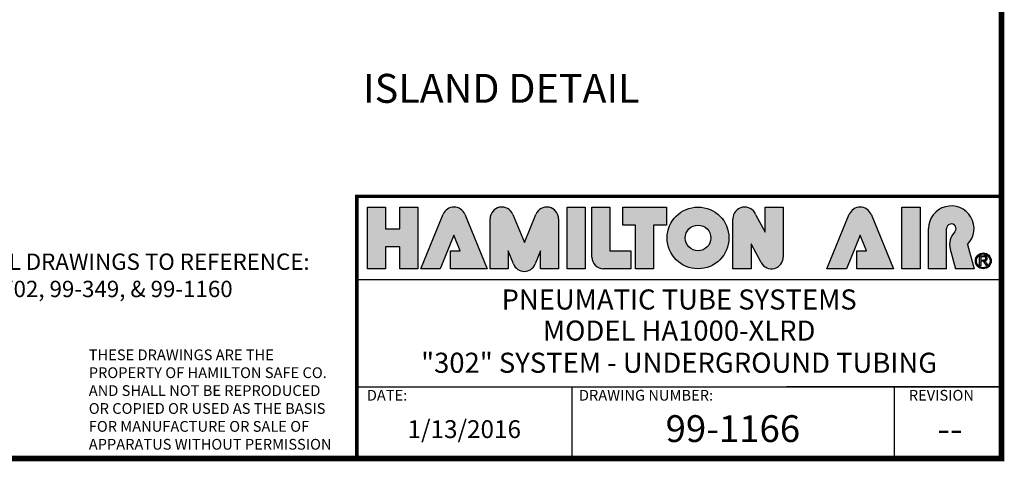
# Model space of a CAD drawing. Units: inches. Extents: x -1503 to 443, y 73 to 1500.
# Drawn here: x -1145 to -965, y 1070 to 1151 of the extents above; entities that cross this region are included whole.
import ezdxf
from ezdxf.enums import TextEntityAlignment as Align

# ---------------------------------------------------------------- set-up
doc = ezdxf.new("R2010")
doc.units = ezdxf.units.IN
doc.header["$MEASUREMENT"] = 0
doc.layers.get('0').update_dxf_attribs({"lineweight": 25})
doc.layers.add('ACAD', color=6, linetype='Continuous')
doc.layers.add('Dimension', color=5, linetype='Continuous')
doc.styles.get("Standard").update_dxf_attribs({"font": 'arial.ttf'})

# ---------------------------------------------------------------- blocks, each defined once
blk = doc.blocks.new('LEGALSTATEMENT')
at = {"layer": 'ACAD', "insert": (-0.1872, 0.237), "char_height": 0.05008, "width": 1.581391, "attachment_point": 1}
blk.add_mtext('THESE DRAWINGS ARE THE\\PPROPERTY OF HAMILTON SAFE CO.\\PAND SHALL NOT BE REPRODUCED\\POR COPIED OR USED AS THE BASIS\\PFOR MANUFACTURE OR SALE OF\\PAPPARATUS WITHOUT PERMISSION', dxfattribs=at)
blk = doc.blocks.new('HAMILTON')
at = {"layer": 'ACAD'}
h = blk.add_hatch(color=256, dxfattribs=at)
h.paths.add_polyline_path([(-2.8041, 0.9865), (-2.8041, 0.8846), (-2.7199, 0.8846), (-2.7199, 1.1726), (-2.8041, 1.1726), (-2.8041, 1.0707), (-2.8705, 1.0707), (-2.8705, 1.1726), (-2.9547, 1.1726), (-2.9547, 0.8846), (-2.8705, 0.8846), (-2.8705, 0.9865)])
h.paths.add_polyline_path([(-2.5516, 1.0414), (-2.5226, 0.9688), (-2.5672, 0.9688), (-2.5672, 0.8846), (-2.3965, 0.8846), (-2.5008, 1.1387, 0.667456), (-2.6023, 1.1387), (-2.7066, 0.8846), (-2.6155, 0.8846)])
h.paths.add_polyline_path([(-2.3832, 0.8846), (-2.2991, 0.8846), (-2.2991, 0.9681), (-2.2748, 0.9071, 0.677963), (-2.1727, 0.9071), (-2.1484, 0.9681), (-2.1484, 0.8846), (-2.0643, 0.8846), (-2.0643, 1.1176, 0.820261), (-2.1699, 1.1387), (-2.2237, 1.0076), (-2.2776, 1.1387, 0.820261), (-2.3832, 1.1176)])
h.paths.add_polyline_path([(-1.9402, 1.1726), (-2.0244, 1.1726), (-2.0244, 0.8846), (-1.9402, 0.8846)])
h.paths.add_polyline_path([(-1.8251, 1.1726), (-1.9092, 1.1726), (-1.9092, 0.9396, 0.414214), (-1.8543, 0.8846), (-1.7276, 0.8846), (-1.7276, 0.9688), (-1.8251, 0.9688)])
h.paths.add_polyline_path([(-1.7055, 0.8846), (-1.6213, 0.8846), (-1.6213, 1.0884), (-1.5615, 1.0884), (-1.5615, 1.1726), (-1.7653, 1.1726), (-1.7653, 1.0884), (-1.7055, 1.0884)])
h.paths.add_polyline_path([(-1.5581, 1.0286, 1), (-1.2701, 1.0286, 1)])
h.paths.add_polyline_path([(-1.3543, 1.0286, -1), (-1.4739, 1.0286, -1)], flags=16)
h.paths.add_polyline_path([(-1.1672, 1.0012), (-1.1199, 0.9135, 0.77884), (-1.0166, 0.9396), (-1.0166, 1.1726), (-1.1008, 1.1726), (-1.1008, 1.0553), (-1.1456, 1.1384, 0.822495), (-1.2514, 1.1176), (-1.2514, 0.8846), (-1.1672, 0.8846)])
h.paths.add_polyline_path([(-0.6586, 1.0414), (-0.6296, 0.9688), (-0.6742, 0.9688), (-0.6742, 0.8846), (-0.5035, 0.8846), (-0.6079, 1.1387, 0.667456), (-0.7093, 1.1387), (-0.8136, 0.8846), (-0.7225, 0.8846)])
h.paths.add_polyline_path([(-0.3795, 1.1726), (-0.4637, 1.1726), (-0.4637, 0.8846), (-0.3795, 0.8846)])
h.paths.add_polyline_path([(-0.2558, 1.072, -1.48898), (-0.2179, 1.0565, 0.265419), (-0.2391, 0.9761), (-0.2146, 0.8846), (-0.1278, 0.8846), (-0.1581, 0.9978, 1.48898), (-0.3396, 1.072), (-0.3396, 0.8846), (-0.2558, 0.8846)])
h = blk.add_hatch(color=256, dxfattribs=at)
h.paths.add_polyline_path([(-0.1215, 0.9215, 1), (-0.0478, 0.9215, 1)])
h.paths.add_polyline_path([(-0.0524, 0.9215, -1), (-0.1169, 0.9215, -1)], flags=16)
edge = h.paths.add_edge_path(flags=0)
edge.add_spline(control_points=[(-0.0826, 0.9457), (-0.082, 0.9456), (-0.0808, 0.9456), (-0.079, 0.9455), (-0.0773, 0.9454), (-0.0759, 0.9451), (-0.0746, 0.9448), (-0.0733, 0.9444), (-0.072, 0.9438), (-0.0708, 0.943), (-0.0695, 0.9418), (-0.0685, 0.9403), (-0.0676, 0.9388), (-0.0671, 0.9373), (-0.0667, 0.9358), (-0.0665, 0.9345), (-0.0665, 0.9331), (-0.0665, 0.9317), (-0.0668, 0.9301), (-0.0673, 0.9287), (-0.0679, 0.9273), (-0.0687, 0.9261), (-0.0696, 0.9251), (-0.0706, 0.9242), (-0.0717, 0.9234), (-0.0729, 0.9227), (-0.0743, 0.9221), (-0.0759, 0.9216), (-0.0775, 0.9212), (-0.0786, 0.921), (-0.0791, 0.9209)], knot_values=[0, 0, 0, 0, 0.002554, 0.004914, 0.007065, 0.009016, 0.010787, 0.012357, 0.014352, 0.016342, 0.018365, 0.021297, 0.023341, 0.025345, 0.027369, 0.029437, 0.030786, 0.03293, 0.034958, 0.036938, 0.038909, 0.040894, 0.042616, 0.04436, 0.046162, 0.048038, 0.050043, 0.052164, 0.05442, 0.056611, 0.056611, 0.056611, 0.056611], degree=3, periodic=0)
edge.add_arc((-0.0901, 0.9021), 0.0218, 33.5398, 59.7618, ccw=False)
edge.add_line((-0.0719, 0.9141), (-0.0627, 0.9003))
edge.add_line((-0.0627, 0.9003), (-0.0703, 0.9003))
edge.add_line((-0.0703, 0.9003), (-0.08, 0.9151))
edge.add_arc((-0.0898, 0.9087), 0.0117, 33.1649, 90)
edge.add_line((-0.0898, 0.9204), (-0.0968, 0.9204))
edge.add_line((-0.0968, 0.9204), (-0.0968, 0.9002))
edge.add_line((-0.0968, 0.9002), (-0.1028, 0.9002))
edge.add_line((-0.1028, 0.9002), (-0.1028, 0.9457))
edge.add_line((-0.1028, 0.9457), (-0.0826, 0.9457))
edge = h.paths.add_edge_path(flags=0)
edge.add_spline(control_points=[(-0.0824, 0.9406), (-0.0817, 0.9406), (-0.0805, 0.9406), (-0.0787, 0.9403), (-0.0773, 0.9399), (-0.076, 0.9393), (-0.0749, 0.9386), (-0.074, 0.9375), (-0.0732, 0.9363), (-0.0728, 0.9348), (-0.0726, 0.9334), (-0.0727, 0.9319), (-0.0731, 0.9306), (-0.0738, 0.9292), (-0.0747, 0.928), (-0.076, 0.9271), (-0.0774, 0.9264), (-0.0789, 0.926), (-0.0804, 0.9258), (-0.082, 0.9256), (-0.0832, 0.9256), (-0.0838, 0.9256)], knot_values=[0, 0, 0, 0, 0.002737, 0.004939, 0.006903, 0.008689, 0.010366, 0.012238, 0.01419, 0.016152, 0.01823, 0.019836, 0.021847, 0.023914, 0.025782, 0.027782, 0.03018, 0.031899, 0.03385, 0.036053, 0.038518, 0.038518, 0.038518, 0.038518], degree=3, periodic=0)
edge.add_line((-0.0838, 0.9256), (-0.0968, 0.9256))
edge.add_line((-0.0968, 0.9256), (-0.0968, 0.9406))
edge.add_line((-0.0968, 0.9406), (-0.0824, 0.9406))
for p, q in [((-2.9547, 1.1726), (-2.8705, 1.1726)), ((-2.9547, 0.8846), (-2.9547, 1.1726)), ((-2.8705, 1.1726), (-2.8705, 1.0707)), ((-2.8041, 1.1726), (-2.7199, 1.1726)), ((-2.8041, 1.0707), (-2.8041, 1.1726)), ((-2.7199, 1.1726), (-2.7199, 0.8846)), ((-2.0244, 0.8846), (-2.0244, 1.1726)), ((-2.0244, 1.1726), (-1.9402, 1.1726)), ((-1.9402, 1.1726), (-1.9402, 0.8846)), ((-1.9092, 1.1726), (-1.8251, 1.1726)), ((-1.9092, 0.9396), (-1.9092, 1.1726)), ((-1.8251, 1.1726), (-1.8251, 0.9688)), ((-1.7653, 1.1726), (-1.5615, 1.1726)), ((-1.7653, 1.0884), (-1.7653, 1.1726)), ((-1.5615, 1.1726), (-1.5615, 1.0884)), ((-1.1008, 1.1726), (-1.0166, 1.1726)), ((-1.1008, 1.0553), (-1.1008, 1.1726)), ((-1.0166, 1.1726), (-1.0166, 0.9396)), ((-0.4637, 1.1726), (-0.3795, 1.1726)), ((-0.4637, 0.8846), (-0.4637, 1.1726)), ((-0.3795, 1.1726), (-0.3795, 0.8846)), ((-2.7066, 0.8846), (-2.6023, 1.1387)), ((-2.5008, 1.1387), (-2.3965, 0.8846)), ((-2.3832, 0.8846), (-2.3832, 1.1176)), ((-2.2774, 1.1383), (-2.2237, 1.0076)), ((-2.2237, 1.0076), (-2.1701, 1.1383)), ((-2.0643, 1.1176), (-2.0643, 0.8846)), ((-1.2514, 0.8846), (-1.2514, 1.1176)), ((-1.1456, 1.1384), (-1.1008, 1.0553)), ((-0.8136, 0.8846), (-0.7093, 1.1387)), ((-0.6079, 1.1387), (-0.5035, 0.8846)), ((-2.8705, 1.0707), (-2.8041, 1.0707)), ((-1.7055, 1.0884), (-1.7653, 1.0884)), ((-1.7055, 0.8846), (-1.7055, 1.0884)), ((-1.6213, 1.0884), (-1.6213, 0.8846)), ((-1.5615, 1.0884), (-1.6213, 1.0884)), ((-0.3396, 0.8846), (-0.3396, 1.072)), ((-0.2558, 0.8846), (-0.2558, 1.072)), ((-2.5516, 1.0414), (-2.6155, 0.8846)), ((-2.5226, 0.9688), (-2.5516, 1.0414)), ((-0.6586, 1.0414), (-0.7225, 0.8846)), ((-0.6296, 0.9688), (-0.6586, 1.0414)), ((-2.8705, 0.9865), (-2.8705, 0.8846)), ((-2.8041, 0.9865), (-2.8705, 0.9865)), ((-2.8041, 0.8846), (-2.8041, 0.9865)), ((-2.5672, 0.9688), (-2.5226, 0.9688)), ((-2.5672, 0.8846), (-2.5672, 0.9688)), ((-2.2991, 0.9681), (-2.2991, 0.8846)), ((-2.2748, 0.9071), (-2.2991, 0.9681)), ((-2.1484, 0.9681), (-2.1727, 0.9071)), ((-2.1484, 0.8846), (-2.1484, 0.9681)), ((-1.8251, 0.9688), (-1.7276, 0.9688)), ((-1.7276, 0.9688), (-1.7276, 0.8846)), ((-1.1672, 1.0012), (-1.1672, 0.8846)), ((-1.1199, 0.9135), (-1.1672, 1.0012)), ((-0.6742, 0.9688), (-0.6296, 0.9688)), ((-0.6742, 0.8846), (-0.6742, 0.9688)), ((-0.2391, 0.9761), (-0.2146, 0.8846)), ((-0.1581, 0.9978), (-0.1278, 0.8846)), ((-0.1028, 0.9457), (-0.0826, 0.9457)), ((-0.1028, 0.9002), (-0.1028, 0.9457)), ((-0.0968, 0.9406), (-0.0968, 0.9256)), ((-0.0824, 0.9406), (-0.0968, 0.9406)), ((-0.0968, 0.9256), (-0.0838, 0.9256)), ((-0.0968, 0.9204), (-0.0968, 0.9002)), ((-0.0898, 0.9204), (-0.0968, 0.9204)), ((-2.8705, 0.8846), (-2.9547, 0.8846)), ((-2.7199, 0.8846), (-2.8041, 0.8846)), ((-2.6155, 0.8846), (-2.7066, 0.8846)), ((-2.3965, 0.8846), (-2.5672, 0.8846)), ((-2.2991, 0.8846), (-2.3832, 0.8846)), ((-2.0643, 0.8846), (-2.1484, 0.8846)), ((-1.9402, 0.8846), (-2.0244, 0.8846)), ((-1.7276, 0.8846), (-1.8543, 0.8846)), ((-1.6213, 0.8846), (-1.7055, 0.8846)), ((-1.1672, 0.8846), (-1.2514, 0.8846)), ((-0.7225, 0.8846), (-0.8136, 0.8846)), ((-0.5035, 0.8846), (-0.6742, 0.8846)), ((-0.3795, 0.8846), (-0.4637, 0.8846)), ((-0.2555, 0.8846), (-0.3396, 0.8846)), ((-0.1278, 0.8846), (-0.2146, 0.8846)), ((-0.0968, 0.9002), (-0.1028, 0.9002)), ((-0.0703, 0.9003), (-0.08, 0.9151)), ((-0.0719, 0.9141), (-0.0627, 0.9003)), ((-0.0627, 0.9003), (-0.0703, 0.9003))]:
    blk.add_line(p, q, dxfattribs=at)
for centre, radius in [((-1.4141, 1.0286), 0.144), ((-1.4141, 1.0286), 0.0598), ((-0.0847, 0.9215), 0.0368), ((-0.0847, 0.9215), 0.0322)]:
    blk.add_circle(centre, radius, dxfattribs=at)
for centre, radius, start, end in [((-2.5516, 1.1176), 0.0549, 22.5572, 157.4428), ((-2.3283, 1.1176), 0.0549, 22.0854, 180), ((-2.1192, 1.1176), 0.0549, 0, 157.9146), ((-1.1965, 1.1176), 0.0549, 22.2516, 180), ((-0.6586, 1.1176), 0.0549, 22.5572, 157.4428), ((-0.2337, 1.072), 0.1059, 315.5414, 180), ((-0.2337, 1.072), 0.0221, 315.5414, 180), ((-0.1581, 0.9978), 0.0838, 135.5414, 195), ((-1.8543, 0.9396), 0.0549, 180, 270), ((-1.0716, 0.9396), 0.0549, 208.3485, 0), ((-0.0898, 0.9087), 0.0117, 33.1649, 90), ((-0.0901, 0.9021), 0.0218, 33.5398, 59.7618), ((-2.2237, 0.9275), 0.0549, 201.7284, 338.2716)]:
    blk.add_arc(centre, radius, start, end, dxfattribs=at)
for points, knots in [([(-0.0838, 0.9256), (-0.0832, 0.9256), (-0.082, 0.9256), (-0.0804, 0.9258), (-0.0789, 0.926), (-0.0774, 0.9264), (-0.076, 0.9271), (-0.0747, 0.928), (-0.0738, 0.9292), (-0.0731, 0.9306), (-0.0727, 0.9319), (-0.0726, 0.9334), (-0.0728, 0.9348), (-0.0732, 0.9363), (-0.074, 0.9375), (-0.0749, 0.9386), (-0.076, 0.9393), (-0.0773, 0.9399), (-0.0787, 0.9403), (-0.0805, 0.9406), (-0.0817, 0.9406), (-0.0824, 0.9406)], [0, 0, 0, 0, 0.00246492, 0.00466793, 0.00661931, 0.00833869, 0.01073656, 0.01273665, 0.01460444, 0.01667171, 0.01868284, 0.0202884, 0.02236606, 0.02432835, 0.02628072, 0.02815223, 0.02982894, 0.03161512, 0.03357905, 0.03578184, 0.03851838, 0.03851838, 0.03851838, 0.03851838]), ([(-0.0791, 0.9209), (-0.0786, 0.921), (-0.0775, 0.9212), (-0.0759, 0.9216), (-0.0743, 0.9221), (-0.0729, 0.9227), (-0.0717, 0.9234), (-0.0706, 0.9242), (-0.0696, 0.9251), (-0.0687, 0.9261), (-0.0679, 0.9273), (-0.0673, 0.9287), (-0.0668, 0.9301), (-0.0665, 0.9317), (-0.0665, 0.9331), (-0.0665, 0.9345), (-0.0667, 0.9358), (-0.0671, 0.9373), (-0.0676, 0.9388), (-0.0685, 0.9403), (-0.0695, 0.9418), (-0.0708, 0.943), (-0.072, 0.9438), (-0.0733, 0.9444), (-0.0746, 0.9448), (-0.0759, 0.9451), (-0.0773, 0.9454), (-0.079, 0.9455), (-0.0808, 0.9456), (-0.082, 0.9456), (-0.0826, 0.9457)], [0, 0, 0, 0, 0.00219162, 0.00444686, 0.00656819, 0.0085732, 0.01044928, 0.0122515, 0.01399488, 0.01571736, 0.01770259, 0.01967351, 0.02165295, 0.02368137, 0.02582523, 0.02717454, 0.02924244, 0.0312664, 0.03327036, 0.03531427, 0.03824579, 0.04026879, 0.0422593, 0.0442542, 0.04582391, 0.04759518, 0.04954656, 0.05169756, 0.05405689, 0.05661126, 0.05661126, 0.05661126, 0.05661126])]:
    blk.add_open_spline(points, degree=3, knots=knots, dxfattribs=at)
blk = doc.blocks.new('Text')
at = {"layer": 'ACAD', "color": 1}
for tag, p in [('REVA', (7.9354, 9.8918)), ('REVB', (7.9354, 9.7918)), ('REVC', (7.9354, 9.688)), ('REVD', (7.9354, 9.588)), ('REVE', (7.9354, 9.4894)), ('REVF', (7.9354, 9.3894))]:
    blk.add_attdef(tag, text='', height=0.05, dxfattribs=at).set_placement(p, align=Align.RIGHT)
at = {"layer": 'ACAD'}
for tag, height, p in [('TITLE1', 0.0937, (6.4928, 2.5348)), ('TITLE2', 0.0937, (6.4928, 2.3898)), ('TITLE3', 0.0937, (6.4928, 2.2398)), ('DATE', 0.083, (5.4914, 1.9315)), ('DRAWING', 0.125, (6.7434, 1.9285))]:
    blk.add_attdef(tag, text='', height=height, dxfattribs=at).set_placement(p, align=Align.MIDDLE)
at = {"layer": 'ACAD', "color": 1}
blk.add_attdef('REV', text='', height=0.125, dxfattribs=at).set_placement((7.7553, 1.9285), align=Align.MIDDLE)

msp = doc.modelspace()

# ---------------------------------------------------------------- linework, layer by layer
at = {"layer": 'ACAD'}
for p, q in [((-1083.26472, 1103.25317), (-965.04201, 1103.25317)), ((-1083.26472, 1083.54938), (-965.04201, 1083.54938)), ((-1083.26472, 1083.54938), (-1043.85715, 1083.54938)), ((-1043.85715, 1083.54938), (-1043.85715, 1070.41353)), ((-965.04201, 1083.54938), (-1004.44958, 1083.54938)), ((-965.04201, 1083.54938), (-984.7458, 1083.54938)), ((-984.7458, 1083.54938), (-984.7458, 1070.41353)), ((-965.04201, 1070.41353), (-1083.26472, 1070.41353))]:
    msp.add_line(p, q, dxfattribs=at)
at = {"layer": 'ACAD', "const_width": 1.05039}
msp.add_lwpolyline([(-965.04201, 1070.41353), (-965.04201, 1499.5524), (-1502.76041, 1499.5524), (-1502.76041, 1070.41353)], close=True, dxfattribs=at)
at = {"layer": 'ACAD', "const_width": 0.62656}
msp.add_lwpolyline([(-1083.26472, 1070.41353), (-1083.26472, 1118.51709), (-965.04201, 1118.51709)], dxfattribs=at)

# ---------------------------------------------------------------- block references
at = {"xscale": 39.34500805498696, "yscale": 39.34500805498696, "zscale": 39.34500805498696}
msp.add_blockref('LEGALSTATEMENT', (-1125.05055, 1081.09467), dxfattribs=at)
at = {"layer": 'Dimension', "xscale": 39.34638749998631, "yscale": 39.34638749998631, "zscale": 39.34638749998631}
msp.add_blockref('HAMILTON', (-965.04201, 1070.41353), dxfattribs=at)
msp.add_blockref('Text', (-1279.62226, 999.37145), dxfattribs=at).add_auto_attribs({'TITLE1': 'PNEUMATIC TUBE SYSTEMS', 'TITLE2': 'MODEL HA1000-XLRD', 'TITLE3': '"302" SYSTEM - UNDERGROUND TUBING', 'DRAWING': '99-1166', 'DATE': '1/13/2016', 'REV': '--'})

# ---------------------------------------------------------------- texts
at = {"layer": 'ACAD'}
for s, height, p in [('DATE:', 1.970378, (-1081.42654, 1081.02643)), ('DRAWING NUMBER:', 1.9703784, (-1042.52969, 1081.02643)), ('REVISION', 1.970378, (-982.0334, 1081.02643))]:
    msp.add_text(s, height=height, dxfattribs=at).set_placement(p)
at = {"layer": 'Dimension'}
msp.add_text('ISLAND DETAIL', height=5.3125, dxfattribs=at).set_placement((-1056.75534, 1135.67677), align=Align.CENTER)
at = {"layer": 'Dimension', "insert": (-1130.23701, 1104.02035), "char_height": 3, "attachment_point": 5}
msp.add_mtext('\\A1;ADDITIONAL DRAWINGS TO REFERENCE:\\P95-702, 99-349, & 99-1160', dxfattribs=at)

doc.saveas('drawing.dxf')
